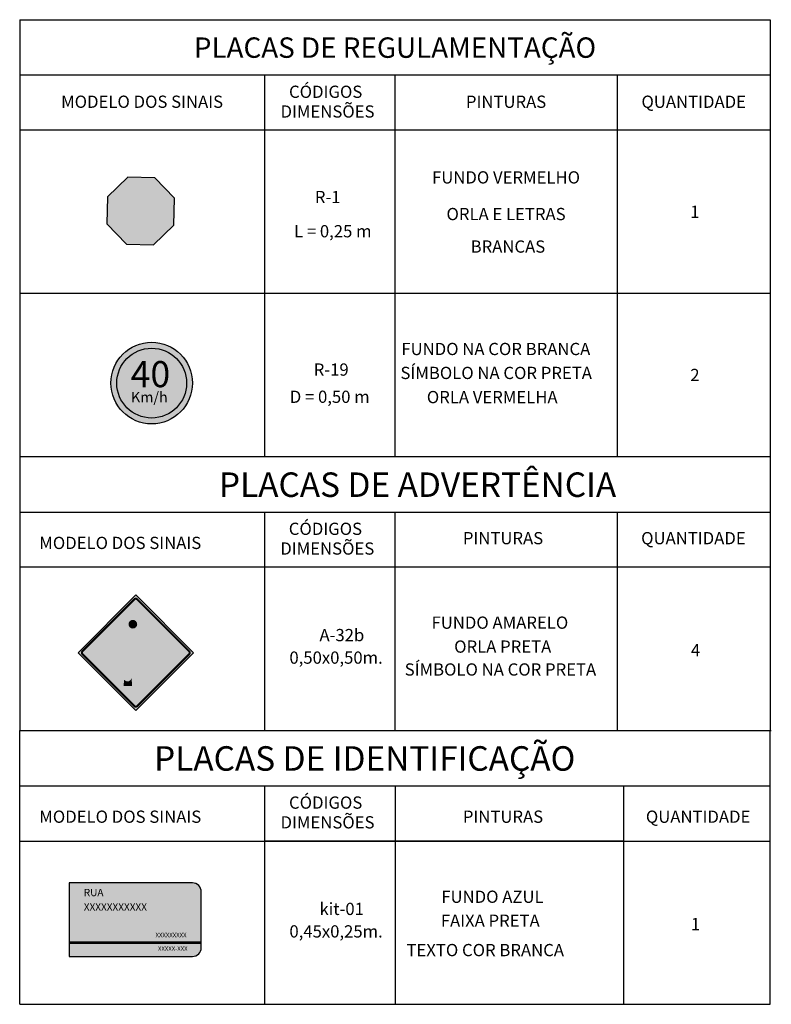
# Model space of a CAD drawing. Units: metres. Extents: x 556399 to 557829, y 7016231 to 7017199.
# Drawn here: x 557737 to 557829, y 7016247 to 7016367 of the extents above; entities that cross this region are included whole.
import ezdxf
from ezdxf.enums import TextEntityAlignment as Align

# ---------------------------------------------------------------- set-up
doc = ezdxf.new("R2010")
doc.units = ezdxf.units.M
for name, color, linetype in [('__SIN__Linha Para de Onibus', 7, 'Continuous'), ('__SIN__Placa 40 km', 7, 'Continuous'), ('__SIN__Placa de Advertência', 7, 'Continuous'), ('__SIN__Placa de Identificação', 7, 'Continuous'), ('__SIN__Placas de Regulamentação', 7, 'Continuous'), ('__SIN__Quadro Quantidades', 7, 'Continuous'), ('DER_AD_AMARELO', 50, 'Continuous'), ('DER_AD_PRETO', 250, 'Continuous'), ('sinC_placa', 7, 'Continuous')]:
    doc.layers.add(name, color=color, linetype=linetype)
doc.layers.add('PLACAS-DE-SINALIZAÇÃO', color=7, linetype='Continuous', lineweight=18)
doc.styles.add('C', font='arial.ttf', dxfattribs={"height": 1})
doc.styles.get("Standard").update_dxf_attribs({"font": 'simplex8.shx', "height": 1})

# ---------------------------------------------------------------- blocks, each defined once
blk = doc.blocks.new('bnbn')
at = {"layer": 'PLACAS-DE-SINALIZAÇÃO'}
h = blk.add_hatch(color=250, dxfattribs=at)
edge = h.paths.add_edge_path()
edge.add_arc((667065.9, 6859272.02), 0.531, -269.7025, 90.2975)
for points in [[(667065.55, 6859270.29), (667065.19, 6859269.87), (667063.89, 6859269.62), (667063.72, 6859269.62), (667063.59, 6859269.65), (667063.53, 6859269.72), (667063.53, 6859269.85), (667063.55, 6859269.97), (667063.62, 6859270), (667063.67, 6859270.02), (667063.78, 6859270.06), (667064.72, 6859270.27), (667065.41, 6859271.18), (667065.5, 6859271.22), (667065.64, 6859271.29), (667065.82, 6859271.31), (667066.63, 6859271.38), (667066.78, 6859271.36), (667067, 6859271.2), (667068.87, 6859269.97), (667068.98, 6859269.9), (667068.98, 6859269.78), (667068.97, 6859269.68), (667068.94, 6859269.63), (667068.89, 6859269.58), (667068.79, 6859269.56), (667068.63, 6859269.59), (667067.89, 6859269.99), (667067.4, 6859270.29), (667067.14, 6859270.43), (667067.09, 6859270.43), (667067.1, 6859270.32), (667067.17, 6859269.92), (667067.31, 6859269.31), (667067.5, 6859268.48), (667067.68, 6859267.55), (667068.01, 6859266.07), (667068.08, 6859265.7), (667068.07, 6859265.47), (667067.97, 6859265.34), (667067.85, 6859265.28), (667067.67, 6859265.27), (667067.49, 6859265.31), (667067.38, 6859265.41), (667067.32, 6859265.57), (667067.22, 6859265.92), (667066.99, 6859266.93), (667066.83, 6859267.63), (667066.68, 6859268.28), (667066.63, 6859268.3), (667066.59, 6859268.26), (667066.43, 6859267.78), (667066.22, 6859267.19), (667065.91, 6859266.34), (667065.64, 6859265.64), (667065.53, 6859265.38), (667065.32, 6859265.24), (667065.08, 6859265.25), (667064.87, 6859265.39), (667064.84, 6859265.51), (667064.83, 6859265.67), (667064.87, 6859265.91), (667065.13, 6859266.62), (667065.56, 6859267.82), (667065.8, 6859268.55), (667065.94, 6859268.92), (667065.94, 6859269.14), (667065.77, 6859269.63), (667065.62, 6859270.1)], [(667061.88, 6859267.27), (667062.37, 6859266.74), (667063.12, 6859268.6), (667062.54, 6859268.58)], [(667063.05, 6859266.08), (667063.7, 6859265.44), (667064.42, 6859268.61), (667063.79, 6859268.61)], [(667064.89, 6859266.41), (667065.13, 6859268.64), (667065.63, 6859268.65)], [(667068.87, 6859265.45), (667069.48, 6859266.08), (667068.75, 6859268.63), (667068.14, 6859268.62)], [(667070.2, 6859266.82), (667070.68, 6859267.31), (667070.02, 6859268.62), (667069.44, 6859268.62)], [(667066.72, 6859267.22), (667066.77, 6859264.42), (667067.79, 6859264.42), (667067.74, 6859265.04), (667067.52, 6859265.05), (667067.29, 6859265.14), (667067.17, 6859265.35)], [(667064.77, 6859264.44), (667065.78, 6859264.44), (667065.77, 6859265.45), (667065.67, 6859265.26), (667065.54, 6859265.13), (667065.41, 6859265.04), (667065.27, 6859265.02), (667065.14, 6859265.02), (667065.02, 6859265.07), (667064.91, 6859265.15), (667064.82, 6859265.21)]]:
    blk.add_hatch(color=250, dxfattribs=at).paths.add_polyline_path(points)
at = {"layer": 'DER_AD_AMARELO'}
blk.add_solid([(667066.26, 6859261.46), (667073.33, 6859268.53), (667059.19, 6859268.53), (667066.26, 6859275.6)], dxfattribs=at)
at = {"layer": 'DER_AD_PRETO'}
blk.add_lwpolyline([(667073.33, 6859268.53), (667066.26, 6859261.46), (667059.19, 6859268.53), (667066.26, 6859275.6)], close=True, dxfattribs=at)
at = {"layer": 'DER_AD_PRETO', "const_width": 0.25}
blk.add_lwpolyline([(667066.43, 6859261.99, -0.414214), (667066.08, 6859261.99), (667059.72, 6859268.36, -0.414214), (667059.72, 6859268.7), (667066.08, 6859275.07, -0.414214), (667066.43, 6859275.07), (667072.8, 6859268.7, -0.414214), (667072.8, 6859268.36)], format="xyb", close=True, dxfattribs=at)
blk = doc.blocks.new('fdfdf')
at = {"layer": '__SIN__Linha Para de Onibus', "true_color": 0xffffff}
h = blk.add_hatch(color=7, dxfattribs=at)
h.dxf.hatch_style = 1
h.paths.add_polyline_path([(-20311.66, -26940.57, 1), (-20320.22, -26940.57, 1)])
at = {"layer": '__SIN__Placa 40 km'}
h = blk.add_hatch(color=10, dxfattribs=at)
edge = h.paths.add_edge_path(flags=17)
edge.add_arc((-20315.94, -26940.57), 4.28, 0, 360)
edge = h.paths.add_edge_path()
edge.add_arc((-20315.94, -26940.57), 5, 0, 360)
at = {"layer": '__SIN__Placa 40 km', "color": 10}
for radius in [5, 4.28]:
    blk.add_circle((-20315.94, -26940.57), radius, dxfattribs=at)
at = {"layer": '__SIN__Placa 40 km', "color": 250, "char_height": 3.2, "attachment_point": 1, "rotation": 360}
for s, insert, width in [('{\\fVerdana|b0|i0|c0|p34;40}', (-20318.52, -26937.87), 3.8099), ('{\\fVerdana|b0|i0|c0|p34;\\H0.4x;Km/h}', (-20318.47, -26941.65), 5.2425)]:
    blk.add_mtext(s, dxfattribs=dict(at, insert=insert, width=width))

msp = doc.modelspace()

# ---------------------------------------------------------------- hatches: boundary and pattern name
at = {"layer": '__SIN__Placa de Identificação'}
h = msp.add_hatch(color=5, dxfattribs=at)
h.dxf.hatch_style = 1
h.paths.add_polyline_path([(557758.845, 7016260.517, 0.4142136), (557757.765, 7016261.597), (557742.645, 7016261.597), (557742.645, 7016254.397), (557758.845, 7016254.397)])
h.paths.add_polyline_path([(557758.845, 7016254.217), (557742.645, 7016254.217), (557742.645, 7016252.597), (557757.765, 7016252.597, 0.4142136), (557758.845, 7016253.677)])
at = {"layer": '__SIN__Placa de Identificação', "true_color": 0xffffff}
h = msp.add_hatch(color=7, dxfattribs=at)
h.dxf.hatch_style = 1
h.paths.add_polyline_path([(557758.845, 7016254.397), (557742.645, 7016254.397), (557742.645, 7016254.217), (557758.845, 7016254.217)])
at = {"layer": 'sinC_placa'}
msp.add_hatch(color=10, dxfattribs=at).paths.add_polyline_path([(557747.266, 7016342.357), (557749.68, 7016339.84), (557752.968, 7016339.772), (557755.48, 7016342.186), (557755.549, 7016345.473), (557753.138, 7016347.986), (557749.851, 7016348.054), (557747.335, 7016345.644)])
at = {"layer": 'sinC_placa', "true_color": 0xffffff}
h = msp.add_hatch(color=7, dxfattribs=at)
h.paths.add_polyline_path([(557749.973, 7016347.747), (557753.004, 7016347.684), (557755.242, 7016345.352), (557755.179, 7016342.32), (557752.846, 7016340.083), (557749.814, 7016340.146), (557747.577, 7016342.478), (557747.64, 7016345.51)], flags=16)
h.paths.add_polyline_path([(557749.892, 7016347.955), (557753.094, 7016347.888), (557755.449, 7016345.433), (557755.382, 7016342.231), (557752.927, 7016339.875), (557749.725, 7016339.942), (557747.37, 7016342.397), (557747.436, 7016345.599)])
h = msp.add_hatch(color=7, dxfattribs=at)
h.paths.add_polyline_path([(557748.055, 7016345.187), (557748.004, 7016342.742), (557748.283, 7016342.736), (557748.304, 7016343.769), (557748.689, 7016343.761, 1.023328), (557748.751, 7016345.173)])
h.paths.add_polyline_path([(557748.744, 7016344.844, -1.0320328), (557748.704, 7016344.089), (557748.311, 7016344.097), (557748.327, 7016344.853)], flags=16)
h.paths.add_polyline_path([(557750.447, 7016345.137), (557750.164, 7016345.143), (557749.405, 7016342.713), (557749.697, 7016342.707), (557749.941, 7016343.452), (557750.65, 7016343.437), (557750.87, 7016342.683), (557751.162, 7016342.676)])
h.paths.add_polyline_path([(557750.313, 7016344.59), (557750.562, 7016343.738), (557750.038, 7016343.749)], flags=16)
h.paths.add_polyline_path([(557751.632, 7016345.113), (557751.581, 7016342.668), (557751.86, 7016342.662), (557751.882, 7016343.694), (557752.376, 7016343.684), (557752.724, 7016342.644), (557753.03, 7016342.638), (557752.672, 7016343.782, 0.755643), (557752.328, 7016345.098)])
h.paths.add_polyline_path([(557752.329, 7016344.769, -1.023328), (557752.295, 7016344.014), (557751.889, 7016344.023), (557751.904, 7016344.778)], flags=16)
h.paths.add_polyline_path([(557753.478, 7016345.074), (557753.427, 7016342.629), (557754.763, 7016342.602), (557754.77, 7016342.926), (557753.734, 7016342.948), (557753.75, 7016343.752), (557754.38, 7016343.739), (557754.386, 7016344.021), (557753.741, 7016344.034), (557753.757, 7016344.805), (557754.793, 7016344.783), (557754.799, 7016345.047)])

# ---------------------------------------------------------------- linework, layer by layer
at = {"layer": '__SIN__Placa de Identificação'}
for p, q in [((557757.765, 7016261.597), (557742.645, 7016261.597)), ((557742.645, 7016261.597), (557742.645, 7016252.597)), ((557742.645, 7016254.397), (557758.845, 7016254.397)), ((557742.645, 7016254.217), (557758.845, 7016254.217)), ((557742.645, 7016252.597), (557757.765, 7016252.597))]:
    msp.add_line(p, q, dxfattribs=at)
msp.add_lwpolyline([(557758.845, 7016253.677), (557758.845, 7016260.517)], dxfattribs=at)
for centre, start, end in [((557757.765, 7016260.517), 0, 90), ((557757.765, 7016253.677), 270, 0)]:
    msp.add_arc(centre, 1.08, start, end, dxfattribs=at)
at = {"layer": '__SIN__Quadro Quantidades'}
for p, q in [((557736.587, 7016367.357), (557828.577, 7016367.357)), ((557736.587, 7016367.357), (557736.587, 7016360.586)), ((557828.577, 7016367.357), (557828.577, 7016360.586)), ((557736.587, 7016360.586), (557766.587, 7016360.586)), ((557736.587, 7016360.586), (557736.587, 7016280.273)), ((557766.587, 7016360.586), (557766.587, 7016313.815)), ((557766.587, 7016360.586), (557782.582, 7016360.586)), ((557782.582, 7016360.586), (557782.582, 7016313.815)), ((557782.582, 7016360.586), (557809.805, 7016360.586)), ((557809.805, 7016360.586), (557828.577, 7016360.586)), ((557809.805, 7016360.586), (557809.805, 7016313.815)), ((557828.577, 7016360.586), (557828.577, 7016280.273)), ((557766.587, 7016353.815), (557736.587, 7016353.815)), ((557782.582, 7016353.815), (557766.587, 7016353.815)), ((557809.805, 7016353.815), (557782.582, 7016353.815)), ((557828.577, 7016353.815), (557809.805, 7016353.815)), ((557766.587, 7016333.815), (557736.587, 7016333.815)), ((557782.582, 7016333.815), (557766.587, 7016333.815)), ((557809.805, 7016333.815), (557782.582, 7016333.815)), ((557828.577, 7016333.815), (557809.805, 7016333.815)), ((557766.587, 7016313.815), (557736.587, 7016313.815)), ((557782.582, 7016313.815), (557766.587, 7016313.815)), ((557809.805, 7016313.815), (557782.582, 7016313.815)), ((557828.577, 7016313.815), (557809.805, 7016313.815)), ((557736.587, 7016307.044), (557828.577, 7016307.044)), ((557766.587, 7016307.044), (557766.587, 7016280.273)), ((557782.582, 7016307.044), (557782.582, 7016280.273)), ((557809.805, 7016307.044), (557809.805, 7016280.273)), ((557828.577, 7016300.273), (557736.587, 7016300.273)), ((557736.587, 7016246.731), (557736.587, 7016280.273)), ((557828.577, 7016246.731), (557828.577, 7016280.273)), ((557736.587, 7016273.502), (557828.577, 7016273.502)), ((557766.587, 7016273.502), (557766.587, 7016246.731)), ((557782.604, 7016273.502), (557782.604, 7016246.731)), ((557736.587, 7016266.731), (557828.577, 7016266.731)), ((557810.569, 7016266.731), (557766.587, 7016266.731))]:
    msp.add_line(p, q, dxfattribs=at)
at = {"layer": '__SIN__Quadro Quantidades', "flags": 128}
for points in [[(557736.587, 7016280.273), (557828.7, 7016280.273)], [(557810.569, 7016273.502), (557810.569, 7016246.731)], [(557736.587, 7016246.731), (557828.577, 7016246.731)]]:
    msp.add_lwpolyline(points, dxfattribs=at)
at = {"layer": 'sinC_placa', "color": 10}
msp.add_lwpolyline([(557747.266, 7016342.357), (557749.68, 7016339.84), (557752.968, 7016339.772), (557755.48, 7016342.186), (557755.549, 7016345.473), (557753.138, 7016347.986), (557749.851, 7016348.054), (557747.335, 7016345.644)], close=True, dxfattribs=at)
msp.add_lwpolyline([(557747.266, 7016342.357), (557749.68, 7016339.84), (557752.968, 7016339.772), (557755.48, 7016342.186), (557755.549, 7016345.473), (557753.138, 7016347.986), (557749.851, 7016348.054), (557747.335, 7016345.644)], close=True, dxfattribs=at)
msp.add_lwpolyline([(557747.266, 7016342.357), (557749.68, 7016339.84), (557752.968, 7016339.772), (557755.48, 7016342.186), (557755.549, 7016345.473), (557753.138, 7016347.986), (557749.851, 7016348.054), (557747.335, 7016345.644)], close=True, dxfattribs=at)
msp.add_lwpolyline([(557747.266, 7016342.357), (557749.68, 7016339.84), (557752.968, 7016339.772), (557755.48, 7016342.186), (557755.549, 7016345.473), (557753.138, 7016347.986), (557749.851, 7016348.054), (557747.335, 7016345.644)], close=True, dxfattribs=at)

# ---------------------------------------------------------------- block references
at = {"layer": '__SIN__Placa de Advertência', "color": 7, "true_color": 0xffffff}
msp.add_blockref('bnbn', (-109315.444, 157021.276), dxfattribs=at)
at = {"layer": '__SIN__Placas de Regulamentação', "color": 7}
msp.add_blockref('fdfdf', (578068.704, 7043263.406), dxfattribs=at)

# ---------------------------------------------------------------- texts
at = {"layer": '__SIN__Placa de Identificação', "color": 7, "true_color": 0xffffff, "attachment_point": 1}
for s, insert, char_height, width in [('{\\fArial|b0|i0|c0|p34;RUA}', (557744.445, 7016260.877), 0.9, 3.06198), ('{\\fArial|b0|i0|c0|p34;XXXXXXXXXXX}', (557744.445, 7016259.106), 0.9, 13.99887), ('{\\fArial|b0|i0|c0|p34;XXXXXXXXX}', (557753.236, 7016255.49), 0.54, 18.64764), ('{\\fArial|b0|i0|c0|p34;XXXXX-XXX}', (557753.533, 7016253.828), 0.54, 18.64764)]:
    msp.add_mtext(s, dxfattribs=dict(at, insert=insert, char_height=char_height, width=width))
at = {"layer": '__SIN__Quadro Quantidades', "style": 'C'}
for s, height, p in [('PLACAS DE REGULAMENTAÇÃO', 2.5, (557782.582, 7016362.686)), ('MODELO DOS SINAIS', 1.5, (557751.587, 7016356.557)), ('PINTURAS', 1.5, (557796.193, 7016356.557)), ('QUANTIDADE', 1.5, (557819.191, 7016356.557)), ('FUNDO VERMELHO', 1.5, (557796.193, 7016347.288)), ('ORLA E LETRAS', 1.5, (557796.193, 7016342.797)), ('1', 1.5, (557819.338, 7016343.081)), ('L = 0,25 m', 1.5, (557774.961, 7016340.693)), (' BRANCAS', 1.5, (557796.193, 7016338.815)), ('2', 1.5, (557819.338, 7016323.081)), ('D = 0,50 m', 1.5, (557774.584, 7016320.41))]:
    msp.add_text(s, height=height, dxfattribs=at).set_placement(p, align=Align.CENTER)
for s, height, p in [('CÓDIGOS', 1.5, (557769.595, 7016357.777)), ('DIMENSÕES', 1.5, (557768.555, 7016355.36)), ('R-1', 1.5, (557772.762, 7016344.882)), ('PLACAS DE ADVERTÊNCIA', 3, (557761.003, 7016308.891)), ('CÓDIGOS', 1.5, (557769.565, 7016304.235)), ('MODELO DOS SINAIS', 1.5, (557738.988, 7016302.508)), ('PINTURAS', 1.5, (557790.899, 7016303.088)), ('QUANTIDADE', 1.5, (557812.748, 7016303.088)), ('DIMENSÕES', 1.5, (557768.524, 7016301.818)), ('FUNDO AMARELO', 1.5, (557787.061, 7016292.739)), ('A-32b', 1.5, (557773.327, 7016291.213)), ('ORLA PRETA', 1.5, (557789.833, 7016289.804)), ('4', 1.5, (557818.838, 7016289.354)), ('0,50x0,50m.', 1.5, (557769.644, 7016288.456)), ('SÍMBOLO NA COR PRETA', 1.5, (557783.77, 7016287.001)), ('FUNDO AZUL', 1.5, (557788.259, 7016259.16)), ('kit-01', 1.5, (557773.327, 7016257.671)), ('FAIXA PRETA', 1.5, (557788.198, 7016256.225)), ('1', 1.5, (557818.838, 7016255.812)), ('0,45x0,25m.', 1.5, (557769.644, 7016254.914)), ('TEXTO COR BRANCA', 1.5, (557783.988, 7016252.625))]:
    msp.add_text(s, height=height, dxfattribs=at).set_placement(p)
for s, height, p in [('FUNDO NA COR BRANCA', 1.5, (557783.363, 7016326.267)), ('R-19', 1.5, (557772.622, 7016323.743)), ('SÍMBOLO NA COR PRETA', 1.5, (557783.251, 7016323.332)), ('ORLA VERMELHA', 1.5, (557786.483, 7016320.37)), ('PLACAS DE IDENTIFICAÇÃO', 3, (557753.055, 7016275.349)), ('CÓDIGOS', 1.5, (557769.595, 7016270.693)), ('MODELO DOS SINAIS', 1.5, (557738.988, 7016268.966)), ('DIMENSÕES', 1.5, (557768.555, 7016268.276)), ('PINTURAS', 1.5, (557790.899, 7016268.966)), ('QUANTIDADE', 1.5, (557813.328, 7016268.966))]:
    msp.add_text(s, height=height, rotation=0, dxfattribs=at).set_placement(p)

doc.saveas('drawing.dxf')
